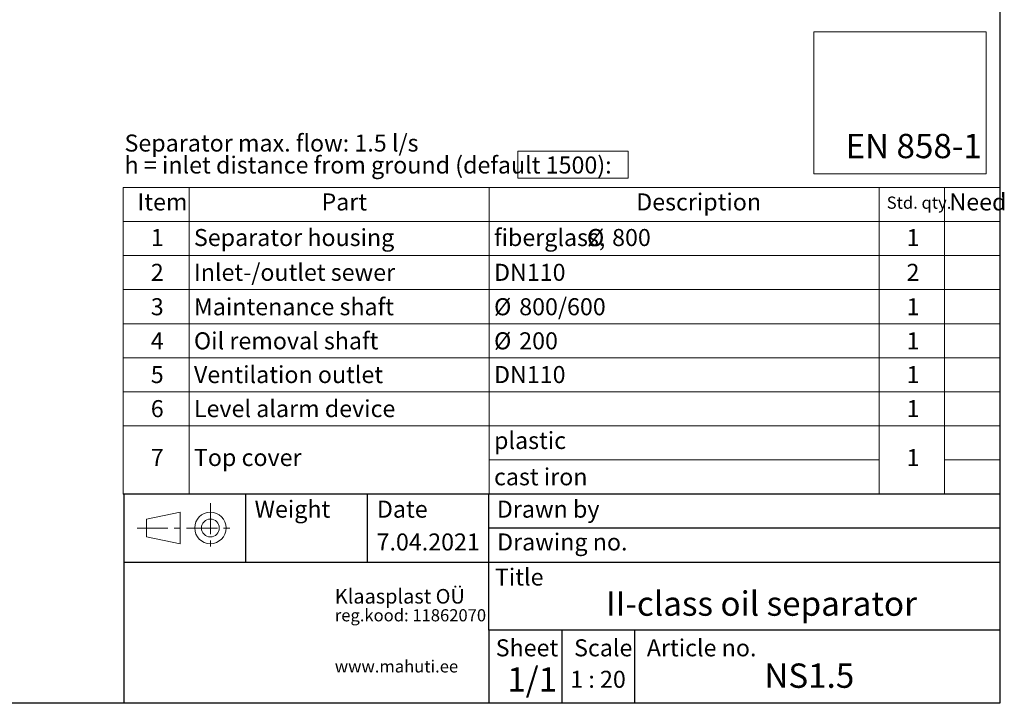
# Model space of a CAD drawing. Units: millimetres. Extents: x 8 to 412, y 5 to 290.
# Drawn here: x 210 to 412, y 5 to 146 of the extents above; entities that cross this region are included whole.
import ezdxf

# ---------------------------------------------------------------- set-up
doc = ezdxf.new("R2010")
doc.units = ezdxf.units.MM
doc.linetypes.add('CENTER', pattern=[10.16, 6.35, -1.27, 1.27, -1.27])
doc.styles.add('SLDTEXTSTYLE0', font='TXT', dxfattribs={"width": 0.605})
doc.styles.add('SLDTEXTSTYLE1', font='TXT', dxfattribs={"width": 0.57})

# ---------------------------------------------------------------- blocks, each defined once
blk = doc.blocks.new('SW_NOTE_0')
at = {"color": 0, "linetype": 'Continuous', "lineweight": 0, "char_height": 3.5, "attachment_point": 1, "style": 'SLDTEXTSTYLE0'}
for s, insert in [('Separator max. flow: 1.5 l/s', (0, 4.51)), ('h = inlet distance from ground (default 1500):', (0, 0))]:
    blk.add_mtext(s, dxfattribs=dict(at, insert=insert))
blk = doc.blocks.new('SW_NOTE_1')
at = {"color": 0, "linetype": 'Continuous', "lineweight": 0, "attachment_point": 1, "style": 'SLDTEXTSTYLE0'}
for s, insert, char_height in [('Klaasplast OÜ', (0, 3.87), 3), ('reg.kood: 11862070', (0, -0.28), 2.5), ('www.mahuti.ee', (0, -10.78), 2.5)]:
    blk.add_mtext(s, dxfattribs=dict(at, insert=insert, char_height=char_height))
blk = doc.blocks.new('SW_TABLEANNOTATION_0')
at = {"color": 0, "linetype": 'Continuous', "lineweight": 0}
for p, q in [((0, 0), (0, -63)), ((180.13, 0), (0, 0)), ((13.53, 0), (13.53, -63)), ((75.16, 0), (75.16, -63)), ((155.28, 0), (155.28, -63)), ((168.67, 0), (168.67, -63)), ((180.13, -63), (180.13, 0)), ((0, -7), (180.13, -7)), ((0, -14), (180.13, -14)), ((0, -21), (180.13, -21)), ((0, -28), (180.13, -28)), ((0, -35), (180.13, -35)), ((0, -42), (180.13, -42)), ((0, -49), (180.13, -49)), ((75.16, -56), (155.28, -56)), ((168.67, -56), (180.13, -56)), ((0, -63), (180.13, -63))]:
    blk.add_line(p, q, dxfattribs=at)
at = {"color": 0, "linetype": 'Continuous', "lineweight": 0, "attachment_point": 1, "style": 'SLDTEXTSTYLE0'}
for s, insert, char_height in [('Item', (2.93, -1.24), 3.5), ('Part', (40.73, -1.24), 3.5), ('Description', (105.36, -1.24), 3.5), ('Std. qty.', (156.81, -1.89), 2.5), ('Need', (169.69, -1.24), 3.5), ('1', (5.67, -8.55), 3.5), ('Separator housing', (14.53, -8.55), 3.5), ('fiberglass,', (76.16, -8.55), 3.5), ('%%c', (95.24, -8.55), 3.5), ('800', (100.41, -8.55), 3.5), ('1', (160.88, -8.55), 3.5), ('2', (5.67, -15.7), 3.5), ('Inlet-/outlet sewer', (14.53, -15.7), 3.5), ('DN110', (76.16, -15.7), 3.5), ('2', (160.88, -15.7), 3.5), ('3', (5.67, -22.77), 3.5), ('Maintenance shaft', (14.53, -22.77), 3.5), ('%%c', (76.16, -22.77), 3.5), ('800/600', (81.33, -22.77), 3.5), ('1', (160.88, -22.77), 3.5), ('4', (5.67, -29.77), 3.5), ('Oil removal shaft', (14.53, -29.77), 3.5), ('%%c', (76.16, -29.77), 3.5), ('200', (81.33, -29.77), 3.5), ('1', (160.88, -29.77), 3.5), ('Ventilation outlet', (14.53, -36.7), 3.5), ('5', (5.67, -36.7), 3.5), ('DN110', (76.16, -36.7), 3.5), ('1', (160.88, -36.7), 3.5), ('6', (5.67, -43.7), 3.5), ('Level alarm device', (14.53, -43.7), 3.5), ('1', (160.88, -43.7), 3.5), ('plastic', (76.16, -50.24), 3.5), ('7', (5.67, -53.74), 3.5), ('Top cover', (14.53, -53.74), 3.5), ('1', (160.88, -53.74), 3.5), ('cast iron', (76.16, -57.7), 3.5)]:
    blk.add_mtext(s, dxfattribs=dict(at, insert=insert, char_height=char_height))

msp = doc.modelspace()

# ---------------------------------------------------------------- linework, layer by layer
at = {"color": 7, "linetype": 'Continuous', "lineweight": 30}
for p, q in [((411.130078, 290.301252), (411.130078, 5.363467)), ((321.171966, 20.363467), (321.171966, 5.363467)), ((336.171966, 5.363467), (336.171966, 20.363467)), ((411.130078, 5.363467), (7.59968, 5.363467))]:
    msp.add_line(p, q, dxfattribs=at)
at = {"color": 7, "linetype": 'Continuous', "lineweight": 15}
for p, q in [((408.262672, 143.285717), (372.898118, 143.285717)), ((372.898118, 114.133855), (372.898118, 143.285717)), ((408.262672, 114.133855), (408.262672, 143.285717)), ((408.262672, 114.133855), (372.898118, 114.133855))]:
    msp.add_line(p, q, dxfattribs=at)
at = {"color": 7, "linetype": 'Continuous', "lineweight": 0}
for p, q in [((312.131675, 118.761555), (334.786004, 118.761555)), ((312.131675, 118.761555), (312.131675, 113.225722)), ((334.786004, 118.761555), (334.786004, 113.225722)), ((312.131675, 113.225722), (334.786004, 113.225722)), ((235.837653, 43.207476), (242.775671, 44.599438)), ((242.775671, 44.599438), (242.775671, 38.156992)), ((235.837653, 39.548954), (235.837653, 43.207476)), ((242.775671, 38.156992), (235.837653, 39.548954)), ((306.171966, 20.363467), (321.171966, 20.363467))]:
    msp.add_line(p, q, dxfattribs=at)
at = {"color": 179, "linetype": 'Continuous', "lineweight": 30}
for p, q in [((231.171966, 48.363467), (411.171966, 48.363467)), ((231.171966, 48.363467), (231.171966, 5.363467)), ((256.171966, 48.363467), (256.171966, 34.363467)), ((281.162441, 48.363467), (281.162441, 34.362817)), ((306.171966, 20.363467), (306.171966, 48.363467)), ((411.130078, 41.36311), (306.171966, 41.36311)), ((231.171966, 34.363467), (411.171966, 34.363467)), ((306.171966, 20.363467), (306.171966, 5.363467)), ((411.171966, 20.363467), (306.171966, 20.363467))]:
    msp.add_line(p, q, dxfattribs=at)
at = {"color": 179, "linetype": 'CENTER', "lineweight": 0}
for p, q in [((248.970331, 46.452446), (248.970331, 36.376419)), ((233.917876, 41.36311), (253.834233, 41.36311))]:
    msp.add_line(p, q, dxfattribs=at)
at = {"color": 7, "linetype": 'Continuous', "lineweight": 0}
for radius in [3.221223, 1.829261]:
    msp.add_circle((248.970331, 41.378215), radius, dxfattribs=at)

# ---------------------------------------------------------------- block references
for name, p in [('SW_NOTE_0', (231.342135, 117.693821)), ('SW_TABLEANNOTATION_0', (231.065755, 111.346249)), ('SW_NOTE_1', (274.52809, 24.978107))]:
    msp.add_blockref(name, p, dxfattribs=at)

# ---------------------------------------------------------------- texts
for s, insert, char_height, attachment_point, style in [('EN 858-1', (379.405345, 122.341704), 5, 1, 'SLDTEXTSTYLE0'), ('Weight', (258.049014, 46.998427), 3.5, 1, 'SLDTEXTSTYLE0'), ('Date', (283.174112, 46.998427), 3.5, 1, 'SLDTEXTSTYLE0'), ('Drawn by', (307.80277, 46.998427), 3.5, 1, 'SLDTEXTSTYLE0'), ('Drawing no.', (307.85343, 40.256592), 3.5, 1, 'SLDTEXTSTYLE0'), ('7.04.2021', (293.707352, 40.256593), 3.5, 2, 'SLDTEXTSTYLE0'), ('Title', (307.411466, 33.055773), 3.5, 1, 'SLDTEXTSTYLE0'), ('II-class oil separator', (362.138555, 28.346879), 5, 2, 'SLDTEXTSTYLE0'), ('Sheet', (307.569366, 18.513044), 3.5, 1, 'SLDTEXTSTYLE0'), ('Scale', (323.665385, 18.513044), 3.5, 1, 'SLDTEXTSTYLE0'), ('Article no.', (338.604087, 18.513044), 3.5, 1, 'SLDTEXTSTYLE0'), ('1/1', (309.942879, 12.770104), 5, 1, 'SLDTEXTSTYLE0'), ('NS1.5', (371.965874, 13.54453), 5, 2, 'SLDTEXTSTYLE0'), ('1 : 20', (328.582399, 12.044261), 3.5, 2, 'SLDTEXTSTYLE1')]:
    msp.add_mtext(s, dxfattribs=dict(at, insert=insert, char_height=char_height, attachment_point=attachment_point, style=style))

doc.saveas('drawing.dxf')
